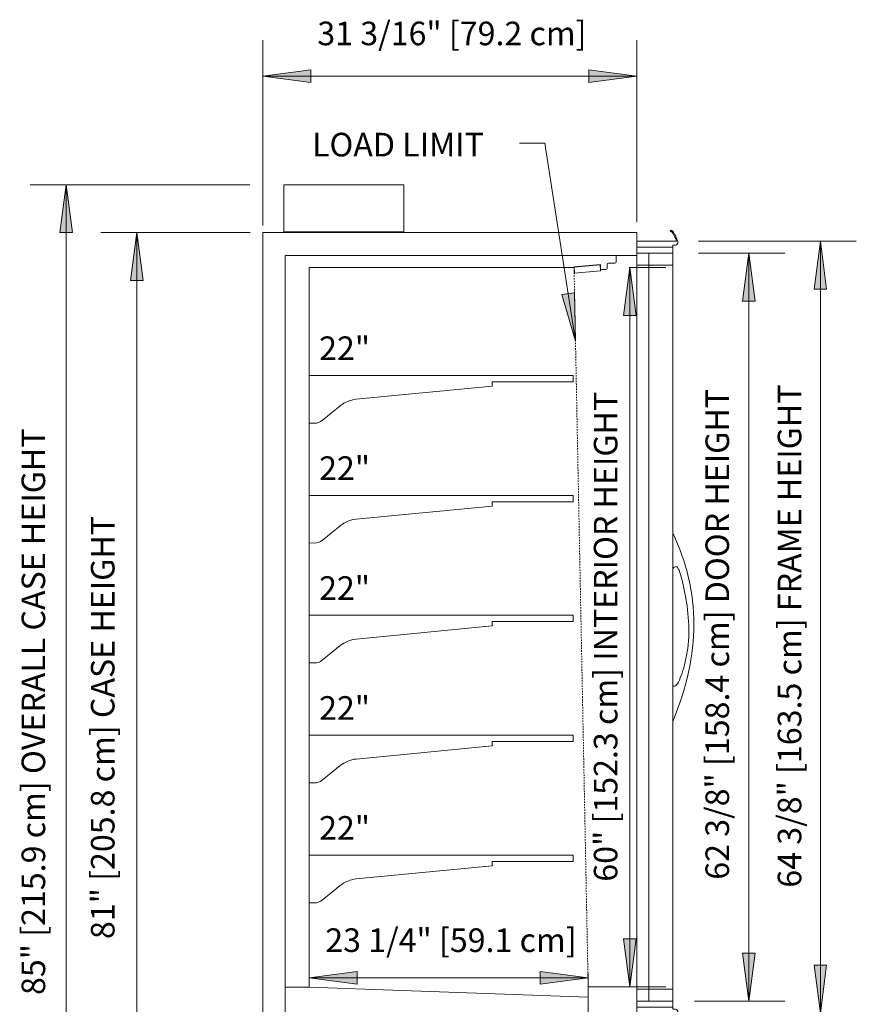
# Model space of a CAD drawing. Units: inches. Extents: x -21716 to -21112, y -8560 to -7517.
# Drawn here: x -21471 to -21401, y -7600 to -7517 of the extents above; entities that cross this region are included whole.
import ezdxf

# ---------------------------------------------------------------- set-up
doc = ezdxf.new("R2010")
doc.units = ezdxf.units.IN
doc.header["$MEASUREMENT"] = 0
doc.linetypes.add('ONRZ-display-case-CAD-drawing-Section-View$0$Hidden 1_8_', pattern=[0.1875, 0.125, -0.0625])
for name, color, linetype, lineweight in [('ONRZ-display-case-CAD-drawing-Section-View$0$A-ANNO-DIMS', 211, 'Continuous', 9), ('ONRZ-display-case-CAD-drawing-Section-View$0$A-ANNO-DIMS-32', 211, 'Continuous', 9), ('ONRZ-display-case-CAD-drawing-Section-View$0$A-DETL-HDLN', 90, 'ONRZ-display-case-CAD-drawing-Section-View$0$Hidden 1_8_', 9), ('ONRZ-display-case-CAD-drawing-Section-View$0$G-ANNO-TEXT', 231, 'Continuous', 9), ('ONRZ-display-case-CAD-drawing-Section-View$0$M-EQPM', 50, 'Continuous', 9)]:
    doc.layers.add(name, color=color, linetype=linetype, lineweight=lineweight)
doc.styles.add('ONRZ-display-case-CAD-drawing-Section-View$0$Arial', font='arial.ttf', dxfattribs={"height": 1.967066})
doc.dimstyles.new('ONRZ-display-case-CAD-drawing-Section-View$0$HPx_Dimension-_CASE_HEIGHT', dxfattribs={"dimscale": 12, "dimtxt": 2, "dimasz": 0.333333, "dimexe": 0.25, "dimexo": 0, "dimgap": 0.166667, "dimtad": 1, "dimdec": 4, "dimrnd": 0.0625, "dimzin": 0, "dimdsep": 46, "dimlunit": 5, "dimtxsty": 'ONRZ-display-case-CAD-drawing-Section-View$0$Arial', "dimsah": 1, "dimcen": 0.09, "dimazin": 0, "dimtfac": 1, "dimtdec": 4, "dimtix": 1, "dimtmove": 2, "dimatfit": 3, "dimfxl": 1, "dimtvp": 1, "dimtfill": 1, "dimfrac": 2, "dimtolj": 1, "dimtzin": 0, "dimarcsym": 2})
doc.dimstyles.new('ONRZ-display-case-CAD-drawing-Section-View$0$HPx_Dimension-_door_height', dxfattribs={"dimscale": 12, "dimtxt": 2, "dimasz": 0.333333, "dimexe": 0.25, "dimexo": 0, "dimgap": 0.166667, "dimtad": 1, "dimdec": 4, "dimrnd": 0.0625, "dimzin": 0, "dimdsep": 46, "dimlunit": 5, "dimtxsty": 'ONRZ-display-case-CAD-drawing-Section-View$0$Arial', "dimsah": 1, "dimcen": 0.09, "dimazin": 0, "dimtfac": 1, "dimtdec": 4, "dimtix": 1, "dimtmove": 2, "dimatfit": 3, "dimfxl": 1, "dimtvp": 1, "dimtfill": 1, "dimfrac": 2, "dimtolj": 1, "dimtzin": 0, "dimarcsym": 2})
doc.dimstyles.new('ONRZ-display-case-CAD-drawing-Section-View$0$HPx_Dimension-_Frame_Height', dxfattribs={"dimscale": 12, "dimtxt": 2, "dimasz": 0.333333, "dimexe": 0.25, "dimexo": 0, "dimgap": 0.166667, "dimtad": 1, "dimdec": 4, "dimrnd": 0.0625, "dimzin": 0, "dimdsep": 46, "dimlunit": 5, "dimtxsty": 'ONRZ-display-case-CAD-drawing-Section-View$0$Arial', "dimsah": 1, "dimcen": 0.09, "dimazin": 0, "dimtfac": 1, "dimtdec": 4, "dimtix": 1, "dimtmove": 2, "dimatfit": 3, "dimfxl": 1, "dimtvp": 1, "dimtfill": 1, "dimfrac": 2, "dimtolj": 1, "dimtzin": 0, "dimarcsym": 2})
doc.dimstyles.new('ONRZ-display-case-CAD-drawing-Section-View$0$HPx_Dimension-_INTERIOR_HEIGHT', dxfattribs={"dimscale": 12, "dimtxt": 2, "dimasz": 0.333333, "dimexe": 0.25, "dimexo": 0, "dimgap": 0.166667, "dimtad": 1, "dimdec": 4, "dimrnd": 0.0625, "dimzin": 0, "dimdsep": 46, "dimlunit": 5, "dimtxsty": 'ONRZ-display-case-CAD-drawing-Section-View$0$Arial', "dimsah": 1, "dimcen": 0.09, "dimazin": 0, "dimtfac": 1, "dimtdec": 4, "dimtix": 1, "dimtmove": 2, "dimatfit": 3, "dimfxl": 1, "dimtvp": 1, "dimtfill": 1, "dimfrac": 2, "dimtolj": 1, "dimtzin": 0, "dimarcsym": 2})
doc.dimstyles.new('ONRZ-display-case-CAD-drawing-Section-View$0$HPx_Dimension-_verticle', dxfattribs={"dimscale": 12, "dimtxt": 2, "dimasz": 0.333333, "dimexe": 0.25, "dimexo": 0.333333, "dimgap": 0.166667, "dimtad": 1, "dimdec": 4, "dimrnd": 0.0625, "dimzin": 0, "dimdsep": 46, "dimlunit": 5, "dimtxsty": 'ONRZ-display-case-CAD-drawing-Section-View$0$Arial', "dimsah": 1, "dimcen": 0.09, "dimazin": 0, "dimtfac": 1, "dimtdec": 4, "dimtix": 1, "dimtmove": 2, "dimatfit": 3, "dimfxl": 1, "dimtvp": 1, "dimtfill": 1, "dimfrac": 2, "dimtolj": 1, "dimtzin": 0, "dimarcsym": 2})
doc.dimstyles.new('ONRZ-display-case-CAD-drawing-Section-View$0$HPx_Dimension-_verticle_1', dxfattribs={"dimscale": 12, "dimtxt": 2, "dimasz": 0.333333, "dimexe": 0.25, "dimexo": 0.333333, "dimgap": 0.166667, "dimtad": 1, "dimdec": 4, "dimrnd": 0.0625, "dimzin": 0, "dimdsep": 46, "dimlunit": 5, "dimtxsty": 'ONRZ-display-case-CAD-drawing-Section-View$0$Arial', "dimsah": 1, "dimcen": 0.09, "dimazin": 0, "dimtfac": 1, "dimtdec": 4, "dimtix": 1, "dimtmove": 0, "dimatfit": 3, "dimfxl": 1, "dimtvp": 1, "dimtfill": 1, "dimfrac": 2, "dimtolj": 1, "dimtzin": 0, "dimarcsym": 2})
doc.dimstyles.new('ONRZ-display-case-CAD-drawing-Section-View$0$HPx_Dimension-OVERALL_CASE_HEIGHT_2', dxfattribs={"dimscale": 12, "dimtxt": 2, "dimasz": 0.333333, "dimexe": 0.25, "dimexo": 0, "dimgap": 0.166667, "dimtad": 1, "dimdec": 4, "dimrnd": 0.0625, "dimzin": 0, "dimdsep": 46, "dimlunit": 5, "dimtxsty": 'ONRZ-display-case-CAD-drawing-Section-View$0$Arial', "dimsah": 1, "dimcen": 0.09, "dimazin": 0, "dimtfac": 1, "dimtdec": 4, "dimtix": 1, "dimtmove": 2, "dimatfit": 3, "dimfxl": 1, "dimtvp": 1, "dimtfill": 1, "dimfrac": 2, "dimtolj": 1, "dimtzin": 0, "dimarcsym": 2})

# ---------------------------------------------------------------- blocks, each defined once
blk = doc.blocks.new('ONRZ-display-case-CAD-drawing-Section-View$0$ONRZ 5_125__ - Heated Only-All - 1 Door-25539562-ONRZ - 6DR SECTION - Dependent 1')
at = {"layer": 'ONRZ-display-case-CAD-drawing-Section-View$0$M-EQPM'}
for p, q in [((7468.977, 85.018), (7468.977, 85.018)), ((7468.977, 85.018), (7478.977, 85.018)), ((7478.977, 85.018), (7468.977, 85.018)), ((7468.977, 85.018), (7468.977, 81.08)), ((7468.977, 81.08), (7468.977, 85.018)), ((7478.977, 85.018), (7478.977, 85.018)), ((7478.977, 81.08), (7478.977, 85.018)), ((7478.977, 81.08), (7478.977, 85.018)), ((7467.227, 5.139), (7467.227, 81.026)), ((7467.227, 81.026), (7498.417, 81.026)), ((7498.417, 81.026), (7467.227, 81.026)), ((7467.227, 81.026), (7467.227, 5.139)), ((7467.227, 81.026), (7467.227, 81.026)), ((7468.977, 81.08), (7478.977, 81.08)), ((7478.977, 81.08), (7468.977, 81.08)), ((7468.977, 81.08), (7468.977, 81.08)), ((7478.977, 81.08), (7478.977, 81.08)), ((7498.417, 81.026), (7498.417, 79.099)), ((7498.417, 79.099), (7498.417, 81.026)), ((7498.417, 81.026), (7498.417, 81.026)), ((7498.417, 79.099), (7469.077, 79.099)), ((7469.077, 79.099), (7469.077, 8.679)), ((7469.077, 8.679), (7469.077, 79.099)), ((7469.077, 79.099), (7498.417, 79.099)), ((7469.077, 79.099), (7469.077, 79.099)), ((7469.077, 18.099), (7469.077, 79.099)), ((7469.077, 79.099), (7496.704, 79.099)), ((7496.704, 79.099), (7469.077, 79.099)), ((7469.077, 79.099), (7469.077, 18.099)), ((7469.077, 79.099), (7469.077, 79.099)), ((7496.704, 79.099), (7496.704, 78.573)), ((7496.704, 78.573), (7496.704, 79.099)), ((7496.704, 79.099), (7496.704, 79.099)), ((7498.417, 79.099), (7498.417, 79.099)), ((7493.188, 78.099), (7471.104, 78.099)), ((7471.104, 78.099), (7471.104, 18.099)), ((7471.104, 18.099), (7471.104, 78.099)), ((7471.104, 78.099), (7493.188, 78.099)), ((7471.104, 78.099), (7471.104, 78.099)), ((7495.391, 78.36), (7493.187, 78.163)), ((7493.187, 78.163), (7495.391, 78.36)), ((7493.187, 78.163), (7493.188, 78.099)), ((7493.188, 78.099), (7493.187, 78.163)), ((7493.187, 78.163), (7493.187, 78.163)), ((7493.188, 78.099), (7493.188, 78.099)), ((7493.19, 78.132), (7495.36, 78.326)), ((7495.36, 78.326), (7493.19, 78.132)), ((7493.234, 77.634), (7493.19, 78.132)), ((7493.19, 78.132), (7493.234, 77.634)), ((7493.19, 78.132), (7493.19, 78.132)), ((7495.36, 78.326), (7495.404, 77.828)), ((7495.404, 77.828), (7495.36, 78.326)), ((7495.36, 78.326), (7495.36, 78.326)), ((7495.391, 78.042), (7495.391, 78.36)), ((7495.391, 78.36), (7495.391, 78.042)), ((7495.391, 78.36), (7495.391, 78.36)), ((7495.954, 78.373), (7495.954, 78.042)), ((7495.954, 78.042), (7495.954, 78.373)), ((7496.604, 78.473), (7496.054, 78.473)), ((7496.054, 78.473), (7496.604, 78.473)), ((7495.404, 77.828), (7493.234, 77.634)), ((7493.234, 77.634), (7495.404, 77.828)), ((7493.234, 77.634), (7493.234, 77.634)), ((7495.404, 77.828), (7495.404, 77.828)), ((7495.854, 77.942), (7495.491, 77.942)), ((7495.491, 77.942), (7495.854, 77.942)), ((7471.104, 65.14), (7471.104, 69.109)), ((7471.104, 69.109), (7493.104, 69.109)), ((7493.104, 69.109), (7471.104, 69.109)), ((7471.104, 69.109), (7471.104, 65.14)), ((7471.104, 69.109), (7471.104, 69.109)), ((7493.104, 69.109), (7493.104, 68.578)), ((7493.104, 68.578), (7493.104, 69.109)), ((7493.104, 69.109), (7493.104, 69.109)), ((7486.362, 68.217), (7475, 67.125)), ((7475, 67.125), (7486.362, 68.217)), ((7493.104, 68.578), (7486.362, 68.578)), ((7486.362, 68.578), (7486.362, 68.217)), ((7486.362, 68.217), (7486.362, 68.578)), ((7486.362, 68.578), (7493.104, 68.578)), ((7486.362, 68.578), (7486.362, 68.578)), ((7486.362, 68.217), (7486.362, 68.217)), ((7493.104, 68.578), (7493.104, 68.578)), ((7473.692, 66.579), (7472.187, 65.356)), ((7472.187, 65.356), (7473.692, 66.579)), ((7475, 67.125), (7475, 67.125)), ((7471.542, 65.132), (7471.104, 65.14)), ((7471.104, 65.14), (7471.542, 65.132)), ((7471.104, 65.14), (7471.104, 65.14)), ((7472.187, 65.356), (7472.187, 65.356)), ((7471.104, 55.14), (7471.104, 59.109)), ((7471.104, 59.109), (7493.104, 59.109)), ((7493.104, 59.109), (7471.104, 59.109)), ((7471.104, 59.109), (7471.104, 55.14)), ((7471.104, 59.109), (7471.104, 59.109)), ((7493.104, 58.578), (7486.362, 58.578)), ((7486.362, 58.578), (7486.362, 58.217)), ((7486.362, 58.217), (7486.362, 58.578)), ((7486.362, 58.578), (7493.104, 58.578)), ((7486.362, 58.578), (7486.362, 58.578)), ((7493.104, 59.109), (7493.104, 58.578)), ((7493.104, 58.578), (7493.104, 59.109)), ((7493.104, 59.109), (7493.104, 59.109)), ((7493.104, 58.578), (7493.104, 58.578)), ((7486.362, 58.217), (7475, 57.125)), ((7475, 57.125), (7486.362, 58.217)), ((7486.362, 58.217), (7486.362, 58.217)), ((7475, 57.125), (7475, 57.125)), ((7473.692, 56.579), (7472.187, 55.356)), ((7472.187, 55.356), (7473.692, 56.579)), ((7471.542, 55.132), (7471.104, 55.14)), ((7471.104, 55.14), (7471.542, 55.132)), ((7471.104, 55.14), (7471.104, 55.14)), ((7472.187, 55.356), (7472.187, 55.356)), ((7471.104, 45.14), (7471.104, 49.109)), ((7471.104, 49.109), (7493.104, 49.109)), ((7493.104, 49.109), (7471.104, 49.109)), ((7471.104, 49.109), (7471.104, 45.14)), ((7471.104, 49.109), (7471.104, 49.109)), ((7493.104, 48.578), (7486.362, 48.578)), ((7486.362, 48.578), (7486.362, 48.217)), ((7486.362, 48.217), (7486.362, 48.578)), ((7486.362, 48.578), (7493.104, 48.578)), ((7486.362, 48.578), (7486.362, 48.578)), ((7493.104, 49.109), (7493.104, 48.578)), ((7493.104, 48.578), (7493.104, 49.109)), ((7493.104, 49.109), (7493.104, 49.109)), ((7493.104, 48.578), (7493.104, 48.578)), ((7486.362, 48.217), (7475, 47.125)), ((7475, 47.125), (7486.362, 48.217)), ((7486.362, 48.217), (7486.362, 48.217)), ((7475, 47.125), (7475, 47.125)), ((7473.692, 46.579), (7472.187, 45.356)), ((7472.187, 45.356), (7473.692, 46.579)), ((7472.187, 45.356), (7472.187, 45.356)), ((7471.542, 45.132), (7471.104, 45.14)), ((7471.104, 45.14), (7471.542, 45.132)), ((7471.104, 45.14), (7471.104, 45.14)), ((7471.104, 35.14), (7471.104, 39.109)), ((7471.104, 39.109), (7493.104, 39.109)), ((7493.104, 39.109), (7471.104, 39.109)), ((7471.104, 39.109), (7471.104, 35.14)), ((7471.104, 39.109), (7471.104, 39.109)), ((7493.104, 39.109), (7493.104, 38.578)), ((7493.104, 38.578), (7493.104, 39.109)), ((7493.104, 39.109), (7493.104, 39.109)), ((7486.362, 38.217), (7475, 37.125)), ((7475, 37.125), (7486.362, 38.217)), ((7493.104, 38.578), (7486.362, 38.578)), ((7486.362, 38.578), (7486.362, 38.217)), ((7486.362, 38.217), (7486.362, 38.578)), ((7486.362, 38.578), (7493.104, 38.578)), ((7486.362, 38.578), (7486.362, 38.578)), ((7486.362, 38.217), (7486.362, 38.217)), ((7493.104, 38.578), (7493.104, 38.578)), ((7475, 37.125), (7475, 37.125)), ((7473.692, 36.579), (7472.187, 35.356)), ((7472.187, 35.356), (7473.692, 36.579)), ((7472.187, 35.356), (7472.187, 35.356)), ((7471.542, 35.132), (7471.104, 35.14)), ((7471.104, 35.14), (7471.542, 35.132)), ((7471.104, 35.14), (7471.104, 35.14)), ((7471.104, 25.14), (7471.104, 29.109)), ((7471.104, 29.109), (7493.104, 29.109)), ((7493.104, 29.109), (7471.104, 29.109)), ((7471.104, 29.109), (7471.104, 25.14)), ((7471.104, 29.109), (7471.104, 29.109)), ((7493.104, 29.109), (7493.104, 28.578)), ((7493.104, 28.578), (7493.104, 29.109)), ((7493.104, 29.109), (7493.104, 29.109)), ((7486.362, 28.217), (7475, 27.125)), ((7475, 27.125), (7486.362, 28.217)), ((7493.104, 28.578), (7486.362, 28.578)), ((7486.362, 28.578), (7486.362, 28.217)), ((7486.362, 28.217), (7486.362, 28.578)), ((7486.362, 28.578), (7493.104, 28.578)), ((7486.362, 28.578), (7486.362, 28.578)), ((7486.362, 28.217), (7486.362, 28.217)), ((7493.104, 28.578), (7493.104, 28.578)), ((7475, 27.125), (7475, 27.125)), ((7473.692, 26.579), (7472.187, 25.356)), ((7472.187, 25.356), (7473.692, 26.579)), ((7471.542, 25.132), (7471.104, 25.14)), ((7471.104, 25.14), (7471.542, 25.132)), ((7471.104, 25.14), (7471.104, 25.14)), ((7472.187, 25.356), (7472.187, 25.356)), ((7471.104, 18.099), (7469.077, 18.099)), ((7469.077, 18.099), (7471.104, 18.099)), ((7469.077, 18.099), (7469.077, 18.099)), ((7469.077, 8.679), (7469.077, 18.099)), ((7469.077, 18.099), (7471.104, 18.099)), ((7471.104, 18.099), (7469.077, 18.099)), ((7469.077, 18.099), (7469.077, 8.679)), ((7469.077, 18.099), (7469.077, 18.099)), ((7471.104, 18.099), (7471.104, 18.099)), ((7471.104, 18.099), (7494.354, 17.253)), ((7494.354, 17.253), (7471.104, 18.099)), ((7471.104, 18.099), (7471.104, 18.099)), ((7494.435, 18.12), (7498.417, 18.12)), ((7498.417, 18.12), (7494.435, 18.12)), ((7498.417, 18.12), (7498.417, 15.621)), ((7498.417, 15.621), (7498.417, 18.12)), ((7498.417, 18.12), (7498.417, 18.12)), ((7494.354, 17.253), (7494.354, 18.039)), ((7494.354, 18.039), (7494.354, 17.253)), ((7494.354, 17.253), (7494.354, 17.253))]:
    blk.add_line(p, q, dxfattribs=at)
for centre, radius, start, end in [((7495.491, 78.042), 0.1, 180, 270), ((7495.491, 78.042), 0.1, 180, 270), ((7495.854, 78.042), 0.1, 270, 0), ((7495.854, 78.042), 0.1, 270, 0), ((7496.054, 78.373), 0.1, 90, 180), ((7496.054, 78.373), 0.1, 90, 180), ((7496.604, 78.573), 0.1, 270, 0), ((7496.604, 78.573), 0.1, 270, 0), ((7475.269, 64.64), 2.5, 96.19551, 129.11926), ((7475.269, 64.64), 2.5, 96.19551, 129.11926), ((7471.561, 66.118), 0.987, 268.88435, 309.40143), ((7471.561, 66.118), 0.987, 268.88435, 309.40143), ((7475.269, 54.64), 2.5, 96.19551, 129.11926), ((7475.269, 54.64), 2.5, 96.19551, 129.11926), ((7471.561, 56.118), 0.987, 268.88435, 309.40143), ((7471.561, 56.118), 0.987, 268.88435, 309.40143), ((7475.269, 44.64), 2.5, 96.19551, 129.11926), ((7475.269, 44.64), 2.5, 96.19551, 129.11926), ((7471.561, 46.118), 0.987, 268.88435, 309.40143), ((7471.561, 46.118), 0.987, 268.88435, 309.40143), ((7475.269, 34.64), 2.5, 96.19551, 129.11926), ((7475.269, 34.64), 2.5, 96.19551, 129.11926), ((7471.561, 36.118), 0.987, 268.88435, 309.40143), ((7471.561, 36.118), 0.987, 268.88435, 309.40143), ((7475.269, 24.64), 2.5, 96.19551, 129.11926), ((7475.269, 24.64), 2.5, 96.19551, 129.11926), ((7471.561, 26.118), 0.987, 268.88435, 309.40143), ((7471.561, 26.118), 0.987, 268.88435, 309.40143), ((7494.435, 18.039), 0.081, 90, 180), ((7494.435, 18.039), 0.081, 90, 180)]:
    blk.add_arc(centre, radius, start, end, dxfattribs=at)
blk = doc.blocks.new('ONRZ-display-case-CAD-drawing-Section-View$0$MASTER DOOR - 31_ X 64 3_8_ 1 DOOR A SWING _LEFT OPENING_-3872479-ONRZ - 6DR SECTION - Dependent 1')
at = {"layer": 'ONRZ-display-case-CAD-drawing-Section-View$0$M-EQPM'}
for p, q in [((7501.212, 81.158), (7501.212, 81.158)), ((7501.242, 81.207), (7501.242, 81.207)), ((7501.261, 81.128), (7501.261, 81.128)), ((7501.306, 81.127), (7501.306, 81.127)), ((7501.343, 81.1), (7501.343, 81.1)), ((7501.408, 81.15), (7501.408, 81.15)), ((7498.417, 80.307), (7501.417, 80.307)), ((7498.417, 79.807), (7498.417, 80.307)), ((7498.417, 80.307), (7498.417, 79.807)), ((7501.417, 80.307), (7498.417, 80.307)), ((7498.417, 80.307), (7498.417, 80.307)), ((7498.417, 79.807), (7498.417, 79.807)), ((7498.417, 79.807), (7498.417, 16.432)), ((7498.417, 16.432), (7498.417, 79.807)), ((7501.417, 79.807), (7498.417, 79.807)), ((7498.417, 79.807), (7501.417, 79.807)), ((7501.417, 79.807), (7498.417, 79.807)), ((7498.417, 79.807), (7501.417, 79.807)), ((7498.417, 79.807), (7498.417, 79.807)), ((7501.417, 80.307), (7501.734, 80.307)), ((7501.734, 80.307), (7501.417, 80.307)), ((7501.644, 79.981), (7501.417, 79.981)), ((7501.417, 79.981), (7501.417, 79.807)), ((7501.417, 79.807), (7501.417, 79.981)), ((7501.417, 79.981), (7501.644, 79.981)), ((7501.417, 79.981), (7501.417, 79.981)), ((7501.417, 79.807), (7501.417, 16.432)), ((7501.417, 16.432), (7501.417, 79.807)), ((7501.417, 79.807), (7501.417, 79.807)), ((7501.417, 79.807), (7501.417, 79.807)), ((7501.734, 80.307), (7501.734, 80.307)), ((7498.417, 16.932), (7498.417, 79.307)), ((7498.417, 79.307), (7498.417, 79.307)), ((7498.417, 79.307), (7498.417, 16.932)), ((7499.417, 79.307), (7498.417, 79.307)), ((7498.417, 79.307), (7499.417, 79.307)), ((7498.417, 16.932), (7498.417, 79.307)), ((7498.417, 79.307), (7498.417, 79.307)), ((7498.417, 79.307), (7498.417, 16.932)), ((7501.417, 79.307), (7498.417, 79.307)), ((7498.417, 79.307), (7501.417, 79.307)), ((7499.417, 79.307), (7499.417, 79.307)), ((7499.417, 79.307), (7499.417, 16.932)), ((7499.417, 16.932), (7499.417, 79.307)), ((7501.417, 79.307), (7499.417, 79.307)), ((7499.417, 79.307), (7501.417, 79.307)), ((7499.417, 16.932), (7499.417, 79.307)), ((7499.417, 79.307), (7499.417, 79.307)), ((7499.417, 79.307), (7499.417, 16.932)), ((7501.417, 79.307), (7501.417, 16.932)), ((7501.417, 16.932), (7501.417, 79.307)), ((7501.417, 79.307), (7501.417, 79.307)), ((7501.417, 16.932), (7501.417, 79.307)), ((7501.417, 79.307), (7501.417, 79.307)), ((7501.417, 79.307), (7501.417, 16.932)), ((7498.417, 17.932), (7498.417, 78.307)), ((7498.417, 78.307), (7498.417, 78.307)), ((7498.417, 78.307), (7498.417, 17.932)), ((7499.417, 78.307), (7498.417, 78.307)), ((7498.417, 78.307), (7499.417, 78.307)), ((7499.417, 78.307), (7499.417, 78.307)), ((7499.417, 78.307), (7499.417, 17.932)), ((7499.417, 17.932), (7499.417, 78.307)), ((7501.417, 78.307), (7499.417, 78.307)), ((7499.417, 78.307), (7501.417, 78.307)), ((7499.417, 78.307), (7499.417, 17.932)), ((7499.417, 17.932), (7499.417, 78.307)), ((7499.417, 78.307), (7499.417, 78.307)), ((7501.417, 78.307), (7499.417, 78.307)), ((7499.417, 78.307), (7501.417, 78.307)), ((7499.417, 17.932), (7499.417, 78.307)), ((7499.417, 78.307), (7499.417, 78.307)), ((7499.417, 78.307), (7499.417, 17.932)), ((7501.417, 78.307), (7501.417, 17.932)), ((7501.417, 17.932), (7501.417, 78.307)), ((7501.417, 78.307), (7501.417, 78.307)), ((7501.417, 78.307), (7501.417, 78.307)), ((7501.417, 78.307), (7501.417, 17.932)), ((7501.417, 17.932), (7501.417, 78.307)), ((7501.417, 52.994), (7501.417, 55.994)), ((7501.417, 55.994), (7501.417, 52.994)), ((7501.417, 55.994), (7501.417, 55.994)), ((7501.417, 52.994), (7501.417, 52.994)), ((7501.417, 40.244), (7501.417, 43.244)), ((7501.417, 43.244), (7501.417, 40.244)), ((7501.417, 43.244), (7501.417, 43.244)), ((7501.417, 40.244), (7501.417, 40.244)), ((7498.417, 17.932), (7498.417, 17.932)), ((7499.417, 17.932), (7498.417, 17.932)), ((7498.417, 17.932), (7499.417, 17.932)), ((7499.417, 17.932), (7499.417, 17.932)), ((7501.417, 17.932), (7499.417, 17.932)), ((7499.417, 17.932), (7501.417, 17.932)), ((7499.417, 17.932), (7499.417, 17.932)), ((7501.417, 17.932), (7499.417, 17.932)), ((7499.417, 17.932), (7501.417, 17.932)), ((7499.417, 17.932), (7499.417, 17.932)), ((7501.417, 17.932), (7501.417, 17.932)), ((7501.417, 17.932), (7501.417, 17.932)), ((7498.417, 16.932), (7498.417, 16.932)), ((7499.417, 16.932), (7498.417, 16.932)), ((7498.417, 16.932), (7499.417, 16.932)), ((7498.417, 16.932), (7498.417, 16.932)), ((7501.417, 16.932), (7498.417, 16.932)), ((7498.417, 16.932), (7501.417, 16.932)), ((7498.417, 16.432), (7498.417, 16.432)), ((7501.417, 16.432), (7498.417, 16.432)), ((7498.417, 16.432), (7501.417, 16.432)), ((7498.417, 15.932), (7498.417, 16.432)), ((7498.417, 16.432), (7501.417, 16.432)), ((7501.417, 16.432), (7498.417, 16.432)), ((7498.417, 16.432), (7498.417, 15.932)), ((7498.417, 16.432), (7498.417, 16.432)), ((7499.417, 16.932), (7499.417, 16.932)), ((7501.417, 16.932), (7499.417, 16.932)), ((7499.417, 16.932), (7501.417, 16.932)), ((7499.417, 16.932), (7499.417, 16.932)), ((7501.417, 16.932), (7501.417, 16.932)), ((7501.417, 16.932), (7501.417, 16.932)), ((7501.417, 16.432), (7501.417, 16.432)), ((7501.417, 16.432), (7501.417, 16.258)), ((7501.417, 16.258), (7501.417, 16.432)), ((7501.417, 16.432), (7501.417, 16.432)), ((7501.417, 15.932), (7498.417, 15.932)), ((7498.417, 15.932), (7501.417, 15.932)), ((7498.417, 15.932), (7498.417, 15.932)), ((7501.417, 16.258), (7501.644, 16.258)), ((7501.644, 16.258), (7501.417, 16.258)), ((7501.417, 16.258), (7501.417, 16.258)), ((7501.736, 15.932), (7501.417, 15.932)), ((7501.417, 15.932), (7501.736, 15.932)), ((7501.736, 15.932), (7501.736, 15.932)), ((7501.212, 15.081), (7501.212, 15.081)), ((7501.242, 15.032), (7501.242, 15.032)), ((7501.261, 15.11), (7501.261, 15.11)), ((7501.306, 15.112), (7501.306, 15.112)), ((7501.344, 15.138), (7501.344, 15.138)), ((7501.408, 15.089), (7501.408, 15.089))]:
    blk.add_line(p, q, dxfattribs=at)
for centre, radius, start, end in [((7501.251, 81.168), 0.0403, 102.58912, 193.99862), ((7501.251, 81.168), 0.0403, 102.58912, 193.99862), ((7501.251, 81.167), 0.0405, 193.45491, 283.58261), ((7501.251, 81.167), 0.0405, 193.45491, 283.58261), ((7501.282, 81.052), 0.16, 70.97809, 104.32094), ((7501.282, 81.052), 0.16, 70.97809, 104.32094), ((7501.281, 81.051), 0.0792, 71.83035, 104.94423), ((7501.281, 81.051), 0.0792, 71.83035, 104.94423), ((7501.281, 81.052), 0.0789, 37.83099, 71.44366), ((7501.281, 81.052), 0.0789, 37.83099, 71.44366), ((7501.282, 81.052), 0.16, 37.96991, 70.99091), ((7501.282, 81.052), 0.16, 37.96991, 70.99091), ((7499.497, 79.696), 2.319, 25.09782, 37.24782), ((7499.497, 79.696), 2.319, 25.09782, 37.24782), ((7499.498, 79.696), 2.4, 25.33197, 37.28003), ((7499.498, 79.696), 2.4, 25.33197, 37.28003), ((7499.498, 79.697), 2.318, 15.26371, 25.10132), ((7499.498, 79.697), 2.318, 15.26371, 25.10132), ((7499.498, 79.696), 2.4, 12.73456, 25.33268), ((7499.498, 79.696), 2.4, 12.73456, 25.33268), ((7501.644, 80.181), 0.2, 270, 321.3552), ((7501.644, 80.181), 0.2, 270, 321.3552), ((7501.644, 80.181), 0.2, 321.35383, 12.73456), ((7501.644, 80.181), 0.2, 321.35383, 12.73456), ((7499.498, 16.543), 2.32, 334.90138, 344.73955), ((7499.498, 16.543), 2.32, 334.90138, 344.73955), ((7501.644, 16.058), 0.2, 38.64428, 90), ((7501.644, 16.058), 0.2, 38.64428, 90), ((7499.498, 16.543), 2.4, 334.66731, 347.26545), ((7499.498, 16.543), 2.4, 334.66731, 347.26545), ((7501.644, 16.058), 0.2, 347.26545, 38.64669), ((7501.644, 16.058), 0.2, 347.26545, 38.64669), ((7501.251, 15.071), 0.0401, 166.25907, 257.36253), ((7501.251, 15.071), 0.0401, 166.25907, 257.36253), ((7501.251, 15.071), 0.0402, 76.1071, 166.45745), ((7501.251, 15.071), 0.0402, 76.1071, 166.45745), ((7501.282, 15.187), 0.16, 255.69762, 289.0179), ((7501.282, 15.187), 0.16, 255.69762, 289.0179), ((7501.281, 15.187), 0.0797, 254.82523, 288.24086), ((7501.281, 15.187), 0.0797, 254.82523, 288.24086), ((7501.281, 15.187), 0.0796, 288.37886, 322.30281), ((7501.281, 15.187), 0.0796, 288.37886, 322.30281), ((7501.282, 15.187), 0.16, 289.01317, 322.03012), ((7501.282, 15.187), 0.16, 289.01317, 322.03012), ((7499.497, 16.543), 2.32, 322.75438, 334.90277), ((7499.497, 16.543), 2.32, 322.75438, 334.90277), ((7499.498, 16.543), 2.4, 322.71996, 334.66804), ((7499.498, 16.543), 2.4, 322.71996, 334.66804)]:
    blk.add_arc(centre, radius, start, end, dxfattribs=at)
for points in [[(7501.417, 55.994), (7503.788, 51.081), (7503.788, 45.831), (7501.417, 40.244)], [(7501.417, 40.244), (7503.788, 45.831), (7503.788, 51.081), (7501.417, 55.994)]]:
    blk.add_open_spline(points, degree=3, dxfattribs=at)
for points, knots in [([(7501.417, 43.244), (7501.624, 43.038), (7502.258, 44.015), (7503.167, 47.951), (7502.007, 53.034), (7501.732, 53.31), (7501.417, 52.994)], [0, 0, 0, 0, 0.1527128, 0.4421217, 0.7099916, 0.8780111, 0.8780111, 0.8780111, 0.8780111]), ([(7501.417, 52.994), (7501.732, 53.31), (7502.007, 53.034), (7503.167, 47.951), (7502.258, 44.015), (7501.624, 43.038), (7501.417, 43.244)], [-0.8780111, -0.8780111, -0.8780111, -0.8780111, -0.7099916, -0.4421217, -0.1527128, 0, 0, 0, 0])]:
    blk.add_open_spline(points, degree=3, knots=knots, dxfattribs=at)
blk = doc.blocks.new('ONRZ-display-case-CAD-drawing-Section-View$0$DIMBLOCK14-ONRZ - 6DR SECTION - Dependent 1')
at = {"layer": 'ONRZ-display-case-CAD-drawing-Section-View$0$A-ANNO-DIMS-32', "transparency": 16777216}
for points in [[(7471.104, 18.881), (7475.104, 18.354), (7475.104, 19.408)], [(7494.354, 18.881), (7490.354, 19.408), (7490.354, 18.354)]]:
    blk.add_hatch(color=256, dxfattribs=at).paths.add_polyline_path(points, flags=0)
for p, q in [((7471.104, 18.413), (7471.104, 21.881)), ((7475.104, 19.408), (7471.104, 18.881)), ((7475.104, 18.354), (7475.104, 19.408)), ((7494.354, 18.881), (7490.354, 19.408)), ((7490.354, 19.408), (7490.354, 18.354)), ((7494.354, 19.261), (7494.354, 15.881)), ((7494.354, 18.881), (7494.354, 19.261)), ((7471.104, 18.881), (7494.354, 18.881)), ((7471.104, 18.881), (7475.104, 18.354)), ((7471.104, 18.881), (7471.104, 18.413)), ((7490.354, 18.354), (7494.354, 18.881))]:
    blk.add_line(p, q, dxfattribs=at)
at = {"layer": 'ONRZ-display-case-CAD-drawing-Section-View$0$A-ANNO-DIMS-32', "color": 0, "transparency": 16777216, "insert": (7472.437, 23.001), "char_height": 1.96707, "width": 24.70154, "attachment_point": 1, "line_spacing_factor": 0.938532, "style": 'ONRZ-display-case-CAD-drawing-Section-View$0$Arial', "bg_fill": 3, "box_fill_scale": 1.25, "bg_fill_color": 0, "bg_fill_transparency": 0}
blk.add_mtext('23 1/4" [59.1 cm]', dxfattribs=at)
blk = doc.blocks.new('ONRZ-display-case-CAD-drawing-Section-View$0$DIMBLOCK15-ONRZ - 6DR SECTION - Dependent 1')
at = {"layer": 'ONRZ-display-case-CAD-drawing-Section-View$0$A-ANNO-DIMS-32', "transparency": 16777216}
for points in [[(7497.838, 78.099), (7497.311, 74.099), (7498.365, 74.099)], [(7497.838, 18.12), (7498.365, 22.12), (7497.311, 22.12)]]:
    blk.add_hatch(color=256, dxfattribs=at).paths.add_polyline_path(points, flags=0)
for p, q in [((7497.838, 78.099), (7497.311, 74.099)), ((7497.775, 78.099), (7500.838, 78.099)), ((7497.838, 78.099), (7497.775, 78.099)), ((7497.838, 18.12), (7497.838, 78.099)), ((7498.365, 74.099), (7497.838, 78.099)), ((7497.311, 74.099), (7498.365, 74.099)), ((7498.365, 22.12), (7497.311, 22.12)), ((7497.311, 22.12), (7497.838, 18.12)), ((7497.838, 18.12), (7498.365, 22.12)), ((7497.437, 18.12), (7500.838, 18.12)), ((7497.838, 18.12), (7497.437, 18.12))]:
    blk.add_line(p, q, dxfattribs=at)
at = {"layer": 'ONRZ-display-case-CAD-drawing-Section-View$0$A-ANNO-DIMS-32', "color": 0, "transparency": 16777216, "insert": (7494.841, 26.894), "char_height": 1.96707, "width": 50.91692, "attachment_point": 1, "rotation": 90, "line_spacing_factor": 0.938532, "style": 'ONRZ-display-case-CAD-drawing-Section-View$0$Arial', "bg_fill": 3, "box_fill_scale": 1.25, "bg_fill_color": 0, "bg_fill_transparency": 0}
blk.add_mtext('60" [152.3 cm] INTERIOR HEIGHT', dxfattribs=at)
blk = doc.blocks.new('ONRZ-display-case-CAD-drawing-Section-View$0$DIMBLOCK21-ONRZ - 6DR SECTION - Dependent 1')
at = {"layer": 'ONRZ-display-case-CAD-drawing-Section-View$0$A-ANNO-DIMS-32', "transparency": 16777216}
for points in [[(7467.227, 94.062), (7471.227, 93.535), (7471.227, 94.588)], [(7498.417, 94.062), (7494.417, 94.588), (7494.417, 93.535)]]:
    blk.add_hatch(color=256, dxfattribs=at).paths.add_polyline_path(points, flags=0)
for p, q in [((7467.227, 81.617), (7467.227, 97.062)), ((7498.417, 81.89), (7498.417, 97.062)), ((7471.227, 94.588), (7467.227, 94.062)), ((7471.227, 93.535), (7471.227, 94.588)), ((7498.417, 94.062), (7494.417, 94.588)), ((7494.417, 94.588), (7494.417, 93.535)), ((7467.227, 94.062), (7498.417, 94.062)), ((7467.227, 94.062), (7471.227, 93.535)), ((7467.227, 94.062), (7467.227, 81.617)), ((7494.417, 93.535), (7498.417, 94.062)), ((7498.417, 94.062), (7498.417, 81.89))]:
    blk.add_line(p, q, dxfattribs=at)
at = {"layer": 'ONRZ-display-case-CAD-drawing-Section-View$0$A-ANNO-DIMS-32', "color": 0, "transparency": 16777216, "insert": (7471.776, 98.613), "char_height": 1.96707, "width": 26.51077, "attachment_point": 1, "line_spacing_factor": 0.938532, "style": 'ONRZ-display-case-CAD-drawing-Section-View$0$Arial', "bg_fill": 3, "box_fill_scale": 1.25, "bg_fill_color": 0, "bg_fill_transparency": 0}
blk.add_mtext('31 3/16" [79.2 cm]', dxfattribs=at)
blk = doc.blocks.new('ONRZ-display-case-CAD-drawing-Section-View$0$DIMBLOCK22-ONRZ - 6DR SECTION - Dependent 1')
at = {"layer": 'ONRZ-display-case-CAD-drawing-Section-View$0$A-ANNO-DIMS-32', "transparency": 16777216}
for points in [[(7456.722, 81.026), (7456.195, 77.026), (7457.248, 77.026)], [(7456.722, 0), (7457.248, 4), (7456.195, 4)]]:
    blk.add_hatch(color=256, dxfattribs=at).paths.add_polyline_path(points, flags=0)
for p, q in [((7466.161, 81.026), (7453.722, 81.026)), ((7456.722, 81.026), (7456.195, 77.026)), ((7456.722, 0), (7456.722, 81.026)), ((7457.248, 77.026), (7456.722, 81.026)), ((7456.722, 81.026), (7466.161, 81.026)), ((7456.195, 77.026), (7457.248, 77.026)), ((7457.248, 4), (7456.195, 4)), ((7456.195, 4), (7456.722, 0)), ((7456.722, 0), (7457.248, 4)), ((7466.135, 0), (7453.722, 0)), ((7456.722, 0), (7466.135, 0))]:
    blk.add_line(p, q, dxfattribs=at)
at = {"layer": 'ONRZ-display-case-CAD-drawing-Section-View$0$A-ANNO-DIMS-32', "color": 0, "transparency": 16777216, "insert": (7452.886, 22.113), "char_height": 1.96707, "width": 44.16, "attachment_point": 1, "rotation": 90, "line_spacing_factor": 0.938532, "style": 'ONRZ-display-case-CAD-drawing-Section-View$0$Arial', "bg_fill": 3, "box_fill_scale": 1.25, "bg_fill_color": 0, "bg_fill_transparency": 0}
blk.add_mtext('81" [205.8 cm] CASE HEIGHT', dxfattribs=at)
blk = doc.blocks.new('ONRZ-display-case-CAD-drawing-Section-View$0$DIMBLOCK23-ONRZ - 6DR SECTION - Dependent 1')
at = {"layer": 'ONRZ-display-case-CAD-drawing-Section-View$0$A-ANNO-DIMS-32', "transparency": 16777216}
for points in [[(7450.815, 85.018), (7450.289, 81.018), (7451.342, 81.018)], [(7450.815, 0), (7451.342, 4), (7450.289, 4)]]:
    blk.add_hatch(color=256, dxfattribs=at).paths.add_polyline_path(points, flags=0)
for p, q in [((7466.154, 85.018), (7447.815, 85.018)), ((7450.815, 85.018), (7450.289, 81.018)), ((7450.815, 0), (7450.815, 85.018)), ((7451.342, 81.018), (7450.815, 85.018)), ((7450.815, 85.018), (7466.154, 85.018)), ((7450.289, 81.018), (7451.342, 81.018)), ((7451.342, 4), (7450.289, 4)), ((7450.289, 4), (7450.815, 0)), ((7450.815, 0), (7451.342, 4)), ((7465.661, 0), (7447.815, 0)), ((7450.815, 0), (7465.661, 0))]:
    blk.add_line(p, q, dxfattribs=at)
at = {"layer": 'ONRZ-display-case-CAD-drawing-Section-View$0$A-ANNO-DIMS-32', "color": 0, "transparency": 16777216, "insert": (7447.101, 17.447), "char_height": 1.96707, "width": 60.14769, "attachment_point": 1, "rotation": 90, "line_spacing_factor": 0.938532, "style": 'ONRZ-display-case-CAD-drawing-Section-View$0$Arial', "bg_fill": 3, "box_fill_scale": 1.25, "bg_fill_color": 0, "bg_fill_transparency": 0}
blk.add_mtext('85" [215.9 cm] OVERALL CASE HEIGHT', dxfattribs=at)
blk = doc.blocks.new('ONRZ-display-case-CAD-drawing-Section-View$0$DIMBLOCK24-ONRZ - 6DR SECTION - Dependent 1')
at = {"layer": 'ONRZ-display-case-CAD-drawing-Section-View$0$A-ANNO-DIMS-32', "transparency": 16777216}
for points in [[(7507.761, 79.307), (7507.235, 75.307), (7508.288, 75.307)], [(7507.761, 16.932), (7508.288, 20.932), (7507.235, 20.932)]]:
    blk.add_hatch(color=256, dxfattribs=at).paths.add_polyline_path(points, flags=0)
for p, q in [((7503.57, 79.307), (7510.761, 79.307)), ((7507.761, 79.307), (7503.57, 79.307)), ((7507.761, 79.307), (7507.235, 75.307)), ((7507.761, 79.307), (7507.761, 16.932)), ((7508.288, 75.307), (7507.761, 79.307)), ((7507.235, 75.307), (7508.288, 75.307)), ((7508.288, 20.932), (7507.235, 20.932)), ((7507.235, 20.932), (7507.761, 16.932)), ((7507.761, 16.932), (7508.288, 20.932)), ((7503.235, 16.932), (7510.761, 16.932)), ((7507.761, 16.932), (7503.235, 16.932))]:
    blk.add_line(p, q, dxfattribs=at)
at = {"layer": 'ONRZ-display-case-CAD-drawing-Section-View$0$A-ANNO-DIMS-32', "color": 0, "transparency": 16777216, "insert": (7504.154, 27.058), "char_height": 1.96707, "width": 50.54769, "attachment_point": 1, "rotation": 90, "line_spacing_factor": 0.938532, "style": 'ONRZ-display-case-CAD-drawing-Section-View$0$Arial', "bg_fill": 3, "box_fill_scale": 1.25, "bg_fill_color": 0, "bg_fill_transparency": 0}
blk.add_mtext('62 3/8" [158.4 cm] DOOR HEIGHT', dxfattribs=at)
blk = doc.blocks.new('ONRZ-display-case-CAD-drawing-Section-View$0$DIMBLOCK25-ONRZ - 6DR SECTION - Dependent 1')
at = {"layer": 'ONRZ-display-case-CAD-drawing-Section-View$0$A-ANNO-DIMS-32', "transparency": 16777216}
for points in [[(7513.737, 80.307), (7513.21, 76.307), (7514.264, 76.307)], [(7513.737, 15.932), (7514.264, 19.932), (7513.21, 19.932)]]:
    blk.add_hatch(color=256, dxfattribs=at).paths.add_polyline_path(points, flags=0)
for p, q in [((7503.57, 80.307), (7516.737, 80.307)), ((7513.737, 80.307), (7503.57, 80.307)), ((7513.737, 80.307), (7513.21, 76.307)), ((7513.737, 80.307), (7513.737, 15.932)), ((7514.264, 76.307), (7513.737, 80.307)), ((7513.21, 76.307), (7514.264, 76.307)), ((7514.264, 19.932), (7513.21, 19.932)), ((7513.21, 19.932), (7513.737, 15.932)), ((7513.737, 15.932), (7514.264, 19.932)), ((7503.195, 15.932), (7516.737, 15.932)), ((7513.737, 15.932), (7503.195, 15.932))]:
    blk.add_line(p, q, dxfattribs=at)
at = {"layer": 'ONRZ-display-case-CAD-drawing-Section-View$0$A-ANNO-DIMS-32', "color": 0, "transparency": 16777216, "insert": (7510.184, 26.396), "char_height": 1.96707, "width": 52.13538, "attachment_point": 1, "rotation": 90, "line_spacing_factor": 0.938532, "style": 'ONRZ-display-case-CAD-drawing-Section-View$0$Arial', "bg_fill": 3, "box_fill_scale": 1.25, "bg_fill_color": 0, "bg_fill_transparency": 0}
blk.add_mtext('64 3/8" [163.5 cm] FRAME HEIGHT', dxfattribs=at)
blk = doc.blocks.new('ONRZ-display-case-CAD-drawing-Section-View')
at = {"layer": 'ONRZ-display-case-CAD-drawing-Section-View$0$G-ANNO-TEXT'}
blk.add_hatch(color=7, dxfattribs=at).paths.add_polyline_path([(7493.31261, 71.97629), (7493.21842, 76.00971), (7492.1777, 75.8479)], flags=0)
at = {"layer": 'ONRZ-display-case-CAD-drawing-Section-View$0$A-DETL-HDLN'}
blk.add_line((7493.18996, 78.13228), (7494.3782, 17.59578), dxfattribs=at)
at = {"layer": 'ONRZ-display-case-CAD-drawing-Section-View$0$G-ANNO-TEXT', "color": 7}
for p, q in [((7490.74846, 88.46771), (7488.63109, 88.46771)), ((7493.31261, 71.97629), (7490.74846, 88.46771)), ((7493.21842, 76.00971), (7492.1777, 75.8479)), ((7492.1777, 75.8479), (7493.31261, 71.97629)), ((7493.31261, 71.97629), (7493.21842, 76.00971))]:
    blk.add_line(p, q, dxfattribs=at)
at = {"layer": 'ONRZ-display-case-CAD-drawing-Section-View$0$M-EQPM'}
for name in ['ONRZ-display-case-CAD-drawing-Section-View$0$ONRZ 5_125__ - Heated Only-All - 1 Door-25539562-ONRZ - 6DR SECTION - Dependent 1', 'ONRZ-display-case-CAD-drawing-Section-View$0$MASTER DOOR - 31_ X 64 3_8_ 1 DOOR A SWING _LEFT OPENING_-3872479-ONRZ - 6DR SECTION - Dependent 1']:
    blk.add_blockref(name, (0, 0), dxfattribs=at)
at = {"layer": 'ONRZ-display-case-CAD-drawing-Section-View$0$G-ANNO-TEXT', "color": 7, "insert": (7478.50109, 89.34247), "char_height": 1.967066, "width": 18.168, "attachment_point": 2, "line_spacing_factor": 0.938532, "style": 'ONRZ-display-case-CAD-drawing-Section-View$0$Arial', "bg_fill": 3, "box_fill_scale": 1.25, "bg_fill_color": 0, "bg_fill_transparency": 0}
blk.add_mtext('LOAD LIMIT', dxfattribs=at)
at = {"layer": 'ONRZ-display-case-CAD-drawing-Section-View$0$A-ANNO-DIMS'}
dim = blk.add_linear_dim(base=(7456.72165, 81.02586), p1=(7466.13523, 0), p2=(7466.16133, 81.02586), angle=90, dimstyle='ONRZ-display-case-CAD-drawing-Section-View$0$HPx_Dimension-_CASE_HEIGHT', override={"dimpost": '<>', "dimfxl": 81.025862}, dxfattribs=at)
dim.commit()
dim.dimension.update_dxf_attribs({"geometry": 'ONRZ-display-case-CAD-drawing-Section-View$0$DIMBLOCK22-ONRZ - 6DR SECTION - Dependent 1', "text_midpoint": (7454.19765, 44.19293), "dimtype": 128, "text_rotation": 90})
at = {"layer": 'ONRZ-display-case-CAD-drawing-Section-View$0$G-ANNO-TEXT', "color": 7, "char_height": 1.967066, "width": 4.8, "attachment_point": 1, "line_spacing_factor": 0.938532, "style": 'ONRZ-display-case-CAD-drawing-Section-View$0$Arial', "bg_fill": 3, "box_fill_scale": 1.25, "bg_fill_color": 0, "bg_fill_transparency": 0}
for insert in [(7471.92142, 72.36491), (7471.92142, 62.36491), (7471.92142, 52.36491), (7471.92142, 42.36491), (7471.92142, 32.36491)]:
    blk.add_mtext('22"', dxfattribs=dict(at, insert=insert))
at = {"layer": 'ONRZ-display-case-CAD-drawing-Section-View$0$A-ANNO-DIMS'}
for base, p1, p2, dimstyle, override, picture, middle in [((7450.81517, 85.01793), (7465.66133, 0), (7466.15394, 85.01793), 'ONRZ-display-case-CAD-drawing-Section-View$0$HPx_Dimension-OVERALL_CASE_HEIGHT_2', {"dimpost": '<>', "dimfxl": 85.019356}, 'ONRZ-display-case-CAD-drawing-Section-View$0$DIMBLOCK23-ONRZ - 6DR SECTION - Dependent 1', (7448.41225, 47.52127)), ((7507.76114, 16.932), (7503.57034, 79.307), (7503.23462, 16.932), 'ONRZ-display-case-CAD-drawing-Section-View$0$HPx_Dimension-_door_height', {"dimpost": '<>', "dimfxl": 62.375903}, 'ONRZ-display-case-CAD-drawing-Section-View$0$DIMBLOCK24-ONRZ - 6DR SECTION - Dependent 1', (7505.46546, 52.33181))]:
    dim = blk.add_linear_dim(base=base, p1=p1, p2=p2, angle=90, dimstyle=dimstyle, override=override, dxfattribs=at)
    dim.commit()
    dim.dimension.update_dxf_attribs({"geometry": picture, "text_midpoint": middle, "dimtype": 128, "text_rotation": 90})
dim = blk.add_linear_dim(base=(7494.35447, 18.8811), p1=(7471.10447, 22.41294), p2=(7494.35447, 15.26088), dimstyle='ONRZ-display-case-CAD-drawing-Section-View$0$HPx_Dimension-_verticle', override={"dimpost": '<>', "dimfxl": 24.325182}, dxfattribs=at)
dim.commit()
dim.dimension.update_dxf_attribs({"geometry": 'ONRZ-display-case-CAD-drawing-Section-View$0$DIMBLOCK14-ONRZ - 6DR SECTION - Dependent 1', "text_midpoint": (7484.78793, 21.68988), "dimtype": 128})
for base, p1, p2, dimstyle, override, picture, middle in [((7513.73703, 15.932), (7503.57034, 80.307), (7503.19534, 15.932), 'ONRZ-display-case-CAD-drawing-Section-View$0$HPx_Dimension-_Frame_Height', {"dimpost": '<>', "dimfxl": 64.376092}, 'ONRZ-display-case-CAD-drawing-Section-View$0$DIMBLOCK25-ONRZ - 6DR SECTION - Dependent 1', (7511.49491, 52.46412)), ((7497.83791, 78.09872), (7497.43704, 18.1195), (7497.77533, 78.09872), 'ONRZ-display-case-CAD-drawing-Section-View$0$HPx_Dimension-_INTERIOR_HEIGHT', {"dimpost": '<>', "dimfxl": 59.980179}, 'ONRZ-display-case-CAD-drawing-Section-View$0$DIMBLOCK15-ONRZ - 6DR SECTION - Dependent 1', (7496.15201, 52.35219))]:
    dim = blk.add_linear_dim(base=base, p1=p1, p2=p2, angle=90, dimstyle=dimstyle, override=override, dxfattribs=at)
    dim.commit()
    dim.dimension.update_dxf_attribs({"geometry": picture, "text_midpoint": middle, "dimtype": 128, "text_rotation": 90})
dim = blk.add_linear_dim(base=(7498.416971, 94.061577), p1=(7467.226719, 77.617346), p2=(7498.416971, 77.890083), dimstyle='ONRZ-display-case-CAD-drawing-Section-View$0$HPx_Dimension-_verticle_1', override={"dimpost": '<>', "dimfxl": 31.191445}, dxfattribs=at)
dim.commit()
dim.dimension.update_dxf_attribs({"geometry": 'ONRZ-display-case-CAD-drawing-Section-View$0$DIMBLOCK21-ONRZ - 6DR SECTION - Dependent 1', "text_midpoint": (7482.821845, 97.334937)})

msp = doc.modelspace()

# ---------------------------------------------------------------- block references
msp.add_blockref('ONRZ-display-case-CAD-drawing-Section-View', (-28917.905, -7616.22))

doc.saveas('drawing.dxf')
